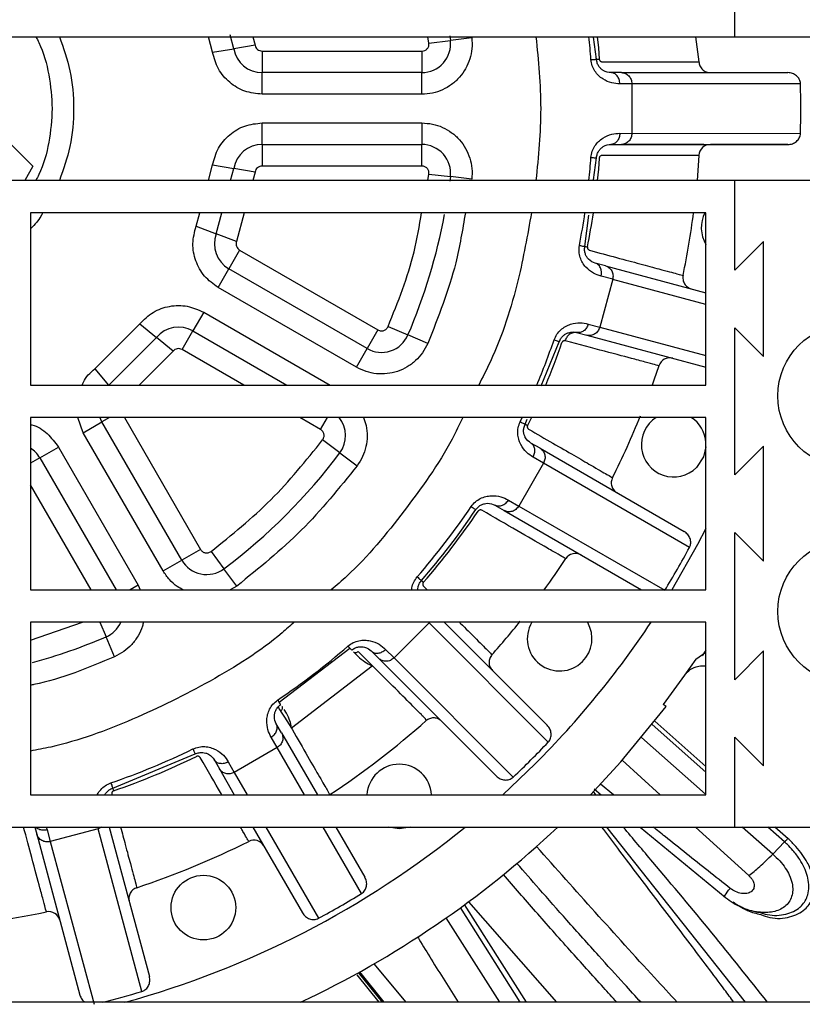
# Model space of a CAD drawing. Units: millimetres. Extents: x 8974 to 306244, y -81013 to 4822.
# Drawn here: x 10315 to 10369, y -4194 to -4125 of the extents above; entities that cross this region are included whole.
import ezdxf

# ---------------------------------------------------------------- set-up
doc = ezdxf.new("R2010")
doc.units = ezdxf.units.MM
doc.linetypes.add('SLD-LINIA-CIĄGŁA', pattern=[0, 0])

msp = doc.modelspace()

# ---------------------------------------------------------------- linework, layer by layer
at = {"color": 7, "linetype": 'SLD-LINIA-CIĄGŁA'}
for p, q in [((10364.509, -4126.673), (10364.509, -4120.423)), ((10114.509, -4126.673), (10364.509, -4126.673)), ((10328.18, -4127.757), (10327.89, -4126.673)), ((10329.659, -4127.507), (10329.403, -4126.553)), ((10330.982, -4126.673), (10331.138, -4127.257)), ((10343.238, -4127.114), (10343.153, -4126.673)), ((10343.238, -4127.114), (10344.727, -4126.936)), ((10344.688, -4126.617), (10344.727, -4126.936)), ((10346.217, -4126.759), (10344.727, -4126.936)), ((10354.891, -4128.242), (10354.689, -4126.71)), ((10361.786, -4126.673), (10362.016, -4128.419)), ((10364.509, -4126.673), (10614.509, -4126.673)), ((10328.18, -4127.757), (10329.659, -4127.507)), ((10331.138, -4127.257), (10329.659, -4127.507)), ((10331.631, -4127.673), (10331.631, -4129.173)), ((10331.631, -4127.673), (10342.741, -4127.673)), ((10342.741, -4127.673), (10342.741, -4129.173)), ((10342.741, -4129.173), (10331.631, -4129.173)), ((10331.631, -4130.673), (10331.631, -4129.173)), ((10342.741, -4130.673), (10342.741, -4129.173)), ((10356.629, -4129.173), (10355.888, -4129.173)), ((10356.629, -4129.173), (10368.208, -4129.173)), ((10357.357, -4129.95), (10356.521, -4129.952)), ((10357.357, -4129.95), (10357.357, -4133.397)), ((10369.086, -4129.951), (10357.357, -4129.951)), ((10342.741, -4130.673), (10331.631, -4130.673)), ((10331.631, -4132.673), (10342.741, -4132.673)), ((10331.631, -4134.173), (10331.631, -4132.673)), ((10342.741, -4132.673), (10342.741, -4134.173)), ((10312.901, -4132.919), (10315.675, -4135.692)), ((10356.521, -4133.394), (10357.357, -4133.397)), ((10357.357, -4133.397), (10369.086, -4133.393)), ((10331.631, -4134.173), (10342.741, -4134.173)), ((10331.631, -4134.173), (10331.631, -4135.673)), ((10342.741, -4135.673), (10342.741, -4134.173)), ((10355.888, -4134.173), (10356.629, -4134.173)), ((10356.629, -4134.173), (10368.208, -4134.173)), ((10368.208, -4134.173), (10362.815, -4134.173)), ((10354.689, -4136.636), (10354.891, -4135.105)), ((10315.675, -4135.692), (10315.113, -4136.673)), ((10327.89, -4136.673), (10328.18, -4135.59)), ((10328.18, -4135.59), (10329.659, -4135.84)), ((10329.436, -4136.673), (10329.659, -4135.84)), ((10331.138, -4136.09), (10329.659, -4135.84)), ((10331.138, -4136.09), (10330.982, -4136.673)), ((10342.741, -4135.673), (10331.631, -4135.673)), ((10364.509, -4136.673), (10114.509, -4136.673)), ((10343.153, -4136.673), (10343.238, -4136.232)), ((10343.238, -4136.232), (10344.727, -4136.41)), ((10344.727, -4136.41), (10344.688, -4136.73)), ((10346.217, -4136.588), (10344.727, -4136.41)), ((10364.509, -4142.923), (10364.509, -4136.673)), ((10614.509, -4136.673), (10364.509, -4136.673)), ((10362.509, -4138.923), (10315.509, -4138.923)), ((10315.509, -4138.923), (10315.509, -4150.923)), ((10327.034, -4139.867), (10327.287, -4138.923)), ((10328.44, -4140.39), (10328.833, -4138.923)), ((10330.379, -4138.923), (10329.846, -4140.913)), ((10354.079, -4141.269), (10354.367, -4139.081)), ((10362.509, -4150.923), (10362.509, -4138.923)), ((10327.034, -4139.867), (10328.44, -4140.39)), ((10329.846, -4140.913), (10328.44, -4140.39)), ((10330.064, -4141.52), (10329.314, -4142.819)), ((10330.064, -4141.52), (10339.686, -4147.075)), ((10366.509, -4140.923), (10364.509, -4142.923)), ((10366.509, -4148.923), (10366.509, -4140.923)), ((10328.564, -4144.118), (10329.314, -4142.819)), ((10338.936, -4148.374), (10329.314, -4142.819)), ((10355.517, -4142.619), (10354.802, -4142.427)), ((10355.517, -4142.619), (10362.509, -4144.492)), ((10356.019, -4143.557), (10355.127, -4146.887)), ((10356.019, -4143.557), (10355.212, -4143.343)), ((10362.509, -4145.298), (10356.019, -4143.559)), ((10338.186, -4149.674), (10328.564, -4144.118)), ((10327.564, -4145.85), (10326.814, -4147.149)), ((10327.564, -4145.85), (10336.351, -4150.923)), ((10319.986, -4149.782), (10323.117, -4146.651)), ((10323.117, -4146.651), (10324.273, -4147.607)), ((10340.396, -4146.839), (10341.774, -4147.43)), ((10354.321, -4146.668), (10355.127, -4146.887)), ((10355.127, -4146.887), (10362.509, -4148.862)), ((10364.509, -4146.923), (10366.509, -4148.923)), ((10364.509, -4157.173), (10364.509, -4146.923)), ((10320.942, -4150.938), (10324.273, -4147.607)), ((10325.429, -4148.563), (10324.273, -4147.607)), ((10326.064, -4148.449), (10326.814, -4147.149)), ((10326.814, -4147.149), (10333.351, -4150.923)), ((10339.686, -4147.075), (10338.936, -4148.374)), ((10343.153, -4148.021), (10341.774, -4147.43)), ((10353.508, -4147.257), (10354.223, -4147.448)), ((10354.223, -4147.448), (10362.509, -4149.668)), ((10338.186, -4149.674), (10338.936, -4148.374)), ((10351.032, -4150.968), (10352.303, -4147.898)), ((10325.429, -4148.563), (10323.069, -4150.923)), ((10330.351, -4150.923), (10326.064, -4148.449)), ((10319.986, -4149.782), (10320.93, -4150.923)), ((10315.509, -4150.923), (10362.509, -4150.923)), ((10362.509, -4153.173), (10315.509, -4153.173)), ((10315.509, -4153.173), (10315.509, -4165.173)), ((10319.186, -4154.229), (10318.803, -4153.173)), ((10321.014, -4153.173), (10320.485, -4153.479)), ((10322.041, -4153.173), (10327.339, -4162.351)), ((10335.686, -4154.004), (10334.248, -4153.173)), ((10335.686, -4154.004), (10336.166, -4153.173)), ((10349.576, -4153.473), (10349.721, -4153.173)), ((10350.361, -4153.173), (10350.095, -4153.726)), ((10362.509, -4165.173), (10362.509, -4153.173)), ((10319.186, -4154.229), (10320.485, -4153.479)), ((10326.04, -4163.101), (10320.485, -4153.479)), ((10349.924, -4153.643), (10350.073, -4153.282)), ((10324.741, -4163.851), (10319.186, -4154.229)), ((10316.155, -4155.979), (10317.454, -4155.229)), ((10317.454, -4155.229), (10323.009, -4164.851)), ((10337.038, -4155.635), (10335.836, -4154.736)), ((10350.963, -4155.318), (10350.322, -4154.948)), ((10366.509, -4155.173), (10364.509, -4157.173)), ((10366.509, -4163.173), (10366.509, -4155.173)), ((10337.038, -4155.635), (10338.239, -4156.533)), ((10351.205, -4156.355), (10350.481, -4155.939)), ((10350.963, -4155.318), (10360.991, -4161.108)), ((10316.155, -4155.979), (10315.509, -4156.352)), ((10316.155, -4155.979), (10321.463, -4165.173)), ((10351.205, -4156.355), (10349.482, -4159.34)), ((10361.362, -4162.221), (10351.205, -4156.356)), ((10319.731, -4165.173), (10315.509, -4157.86)), ((10347.822, -4159.278), (10348.463, -4159.648)), ((10348.759, -4158.92), (10349.482, -4159.34)), ((10349.482, -4159.34), (10359.641, -4165.201)), ((10348.463, -4159.648), (10358.032, -4165.173)), ((10364.509, -4161.173), (10366.509, -4163.173)), ((10364.509, -4171.423), (10364.509, -4161.173)), ((10327.339, -4162.351), (10326.04, -4163.101)), ((10328.072, -4162.501), (10328.97, -4163.702)), ((10324.741, -4163.851), (10326.04, -4163.101)), ((10329.869, -4164.903), (10328.97, -4163.702)), ((10323.009, -4164.851), (10322.45, -4165.173)), ((10323.009, -4164.851), (10323.151, -4165.173)), ((10315.509, -4165.173), (10362.509, -4165.173)), ((10329.869, -4164.903), (10329.412, -4165.173)), ((10342.858, -4164.912), (10343.119, -4165.173)), ((10362.509, -4167.423), (10315.509, -4167.423)), ((10315.509, -4167.423), (10315.509, -4179.423)), ((10315.509, -4168.676), (10319.126, -4167.423)), ((10320.33, -4167.423), (10320.766, -4168.439)), ((10343.243, -4167.47), (10340.805, -4169.908)), ((10351.535, -4175.765), (10343.242, -4167.472)), ((10344.264, -4167.393), (10351.465, -4174.594)), ((10362.509, -4179.423), (10362.509, -4167.423)), ((10321.357, -4169.818), (10320.766, -4168.439)), ((10335.27, -4171.111), (10337.727, -4169.226)), ((10337.6, -4169.08), (10337.727, -4169.226)), ((10337.981, -4169.479), (10338.401, -4169.899)), ((10339.304, -4170.458), (10338.318, -4169.462)), ((10339.218, -4169.418), (10339.742, -4169.942)), ((10340.805, -4169.908), (10340.217, -4169.315)), ((10361.794, -4169.983), (10362.509, -4169.511)), ((10362.509, -4169.36), (10362.244, -4169.761)), ((10366.509, -4169.423), (10364.509, -4171.423)), ((10366.509, -4177.423), (10366.509, -4169.423)), ((10339.742, -4169.942), (10347.929, -4178.129)), ((10340.805, -4169.908), (10349.102, -4178.198)), ((10361.794, -4169.983), (10361.015, -4171.114)), ((10339.284, -4170.472), (10333.661, -4174.792)), ((10332.813, -4172.996), (10335.27, -4171.111)), ((10361.015, -4171.114), (10359.531, -4173.14)), ((10332.705, -4172.836), (10332.813, -4172.996)), ((10332.903, -4173.618), (10333.086, -4173.9)), ((10333.318, -4173.746), (10333.155, -4173.503)), ((10359.737, -4173.283), (10359.531, -4173.14)), ((10333.086, -4173.9), (10333.174, -4174.026)), ((10333.174, -4174.026), (10333.661, -4174.792)), ((10362.509, -4177.451), (10358.944, -4174.307)), ((10332.984, -4175.127), (10332.614, -4174.486)), ((10332.984, -4175.127), (10335.471, -4179.435)), ((10333.661, -4174.792), (10333.714, -4174.874)), ((10362.509, -4177.863), (10358.757, -4174.541)), ((10332.675, -4176.146), (10332.256, -4175.424)), ((10362.477, -4179.393), (10358.031, -4175.436)), ((10364.509, -4175.423), (10366.509, -4177.423)), ((10364.509, -4181.673), (10364.509, -4175.423)), ((10332.675, -4176.146), (10329.69, -4177.87)), ((10334.565, -4179.423), (10332.674, -4176.147)), ((10321.234, -4178.968), (10326.978, -4176.588)), ((10328.284, -4176.986), (10328.654, -4177.627)), ((10329.275, -4177.145), (10329.69, -4177.87)), ((10356.689, -4177.014), (10359.324, -4179.423)), ((10328.654, -4177.627), (10329.69, -4179.423)), ((10329.69, -4177.87), (10330.587, -4179.423)), ((10350.617, -4177.282), (10348.37, -4179.423)), ((10354.851, -4179.423), (10354.673, -4179.213)), ((10354.728, -4179.02), (10355.216, -4179.423)), ((10356.067, -4179.423), (10355.166, -4178.692)), ((10315.509, -4179.423), (10362.509, -4179.423)), ((10114.509, -4181.673), (10364.509, -4181.673)), ((10315.818, -4181.673), (10315.954, -4182.181)), ((10316.598, -4181.673), (10316.679, -4181.876)), ((10316.679, -4181.876), (10316.892, -4182.684)), ((10320.222, -4181.792), (10316.892, -4182.684)), ((10320.459, -4181.673), (10320.221, -4181.792)), ((10323.256, -4193.121), (10320.221, -4181.792)), ((10320.994, -4181.673), (10323.781, -4192.072)), ((10330.99, -4181.673), (10334.443, -4187.655)), ((10331.887, -4181.673), (10335.558, -4188.025)), ((10338.538, -4186.305), (10335.864, -4181.673)), ((10336.763, -4181.673), (10338.773, -4185.155)), ((10355.592, -4181.673), (10365.225, -4193.873)), ((10357.938, -4181.673), (10363.855, -4186.565)), ((10361.785, -4181.673), (10365.488, -4185.058)), ((10364.509, -4181.673), (10614.509, -4181.673)), ((10367.152, -4183.556), (10365.038, -4181.673)), ((10367.981, -4182.71), (10366.811, -4181.673)), ((10368.218, -4182.486), (10367.296, -4181.673)), ((10315.954, -4182.181), (10318.951, -4193.366)), ((10316.892, -4182.684), (10319.932, -4194.012)), ((10367.152, -4183.556), (10367.981, -4182.71)), ((10349.589, -4193.873), (10345.432, -4187.284)), ((10350.015, -4193.873), (10345.718, -4187.075)), ((10345.979, -4186.882), (10352.1, -4193.873)), ((10365.626, -4187.475), (10366.182, -4187.631)), ((10348.161, -4193.873), (10344.441, -4187.99)), ((10341.649, -4193.873), (10339.429, -4191.186)), ((10338.206, -4191.958), (10339.743, -4193.873)), ((10338.307, -4191.798), (10339.977, -4193.873)), ((10338.411, -4191.763), (10340.104, -4193.873)), ((11881.509, -4193.873), (9363.509, -4193.873))]:
    msp.add_line(p, q, dxfattribs=at)
at = {"color": 7, "linetype": 'SLD-LINIA-CIĄGŁA', "flags": 128}
for points in [[(10354.95, -4126.673), (10355.021, -4127.45), (10355.081, -4128.229)], [(10355.081, -4135.118), (10355.021, -4135.896), (10354.95, -4136.673)], [(10362.016, -4134.928), (10361.946, -4135.98), (10361.889, -4136.673)], [(10359.231, -4149.571), (10358.891, -4150.57), (10358.766, -4150.923)], [(10320.485, -4153.479), (10320.337, -4153.161), (10320.336, -4153.159)], [(10362.509, -4155.205), (10362.342, -4155.921), (10361.854, -4156.65)], [(10362.509, -4160.897), (10361.928, -4162.013), (10360.127, -4165.173)], [(10354.471, -4179.423), (10356.58, -4177.137), (10359.737, -4173.283)], [(10341.923, -4181.673), (10341.168, -4181.804), (10340.413, -4181.673)]]:
    msp.add_lwpolyline(points, dxfattribs=at)
at = {"color": 7, "linetype": 'SLD-LINIA-CIĄGŁA'}
for centre, radius in [((10372.509, -4151.673), 5), ((10372.509, -4166.673), 5), ((10327.543, -4187.281), 2.25)]:
    msp.add_circle(centre, radius, dxfattribs=at)
for centre, radius, start, end in [((10342.741, -4127.173), 2, 270, 6.80099), ((10305.009, -4131.673), 49.613, 3.93514, 5.7841), ((10331.631, -4127.173), 2, 189.59407, 270), ((10305.009, -4131.673), 64.1, 358.4628, 1.5372), ((10331.631, -4136.173), 2, 90, 170.40593), ((10342.741, -4136.173), 2, 353.19901, 90), ((10362.815, -4134.973), 0.8, 90, 176.73267), ((10305.009, -4131.673), 49.613, 354.2159, 356.06484), ((10305.009, -4131.673), 40, 336.80099, 349.38537), ((10305.009, -4131.673), 49.613, 348.93514, 351.5972), ((10305.009, -4131.673), 50.191, 348.93516, 351.69461), ((10305.009, -4131.673), 57.1, 348.26733, 352.70545), ((10364.433, -4139.962), 2.25, 152.51496, 211.19059), ((10330.314, -4141.087), 2, 159.59407, 240), ((10325.814, -4148.882), 2, 60, 140.40593), ((10339.936, -4146.642), 2, 240, 336.80099), ((10305.009, -4131.673), 49.613, 337.16965, 341.06484), ((10305.009, -4131.673), 50.191, 337.447, 341.06484), ((10359.991, -4149.822), 0.8, 75, 161.73267), ((10335.436, -4154.437), 2, 323.19901, 39.17641), ((10305.009, -4131.673), 57.1, 333.26733, 338.00114), ((10360.263, -4155.059), 2.25, 123.03536, 315), ((10360.263, -4155.059), 2.25, 3.70875, 56.96464), ((10314.423, -4156.979), 2, 30, 57.11413), ((10305.009, -4131.673), 40, 306.80099, 323.19901), ((10305.009, -4131.673), 49.613, 318.93514, 326.06484), ((10305.009, -4131.673), 50, 318.93516, 326.06484), ((10305.009, -4131.673), 50.191, 318.93516, 326.06484), ((10353.42, -4163.434), 0.8, 60, 146.73267), ((10305.009, -4131.673), 64.1, 328.4628, 331.5372), ((10327.772, -4162.101), 2, 210, 306.80099), ((10305.009, -4131.673), 57.1, 324.07753, 326.73265), ((10319.978, -4166.601), 2, 293.19901, 335.71349), ((10305.009, -4131.673), 57.1, 318.26733, 321.32009), ((10352.328, -4168.564), 2.25, 149.54741, 315), ((10305.009, -4131.673), 64.5, 315, 326.34288), ((10352.328, -4168.564), 2.25, 315, 29.72613), ((10305.009, -4131.673), 40, 285.43344, 293.19901), ((10305.009, -4131.673), 49.613, 303.93515, 311.06484), ((10305.009, -4131.673), 57.1, 303.26733, 311.79019), ((10305.009, -4131.673), 64.1, 313.4628, 316.5372), ((10305.009, -4131.673), 49.613, 288.93514, 296.06484), ((10305.009, -4131.673), 50.191, 288.93516, 296.06484), ((10341.168, -4179.554), 2.25, 3.32361, 176.67639), ((10305.009, -4131.673), 64.5, 285.3469, 309.17739), ((10305.009, -4131.673), 68.75, 295.21342, 313.34176), ((10305.009, -4131.673), 57.1, 288.26733, 296.73265), ((10331.054, -4183.385), 0.8, 30, 116.73267), ((10305.009, -4131.673), 64.1, 298.4628, 301.5372), ((10305.009, -4131.673), 57.1, 273.26733, 281.73265), ((10316.782, -4188.364), 0.8, 15, 101.73267), ((10305.009, -4131.673), 64.1, 283.98505, 286.5372)]:
    msp.add_arc(centre, radius, start, end, dxfattribs=at)
for points, knots in [([(10315.877, -4126.673), (10315.952, -4126.808), (10316.407, -4127.63), (10316.83, -4129.328), (10317.098, -4131.673), (10316.83, -4134.019), (10316.407, -4135.716), (10315.952, -4136.538), (10315.877, -4136.673)], [0, 0, 0, 0, 0.044743, 0.272372, 0.5, 0.727628, 0.955257, 1, 1, 1, 1]), ([(10317.532, -4126.673), (10317.804, -4127.454), (10318.367, -4129.072), (10318.582, -4131.673), (10318.367, -4134.275), (10317.804, -4135.892), (10317.532, -4136.673)], [0, 0, 0, 0, 0.241517, 0.5, 0.758483, 1, 1, 1, 1]), ([(10346.217, -4126.759), (10346.23, -4127.008), (10346.258, -4127.5), (10346.103, -4128.23), (10345.811, -4128.909), (10345.379, -4129.515), (10344.828, -4130.015), (10344.188, -4130.386), (10343.482, -4130.626), (10342.99, -4130.657), (10342.741, -4130.673)], [0, 0, 0, 0, 0.1263792, 0.2496922, 0.3749247, 0.4999988, 0.6250731, 0.7503056, 0.873574, 1, 1, 1, 1]), ([(10342.741, -4127.673), (10342.813, -4127.664), (10342.918, -4127.652), (10343.04, -4127.578), (10343.116, -4127.507), (10343.178, -4127.423), (10343.237, -4127.293), (10343.237, -4127.186), (10343.238, -4127.114)], [0, 0, 0, 0, 0.2536972, 0.3732638, 0.500363, 0.6243032, 0.7453986, 1, 1, 1, 1]), ([(10350.681, -4126.673), (10350.845, -4128.34), (10351.172, -4131.673), (10350.845, -4135.006), (10350.681, -4136.673)], [0, 0, 0, 0, 0.499969, 1, 1, 1, 1]), ([(10331.631, -4130.673), (10331.221, -4130.631), (10330.402, -4130.548), (10329.33, -4129.896), (10328.509, -4128.948), (10328.29, -4128.154), (10328.18, -4127.757)], [0, 0, 0, 0, 0.250035, 0.5, 0.749965, 1, 1, 1, 1]), ([(10331.138, -4127.257), (10331.154, -4127.314), (10331.186, -4127.427), (10331.303, -4127.561), (10331.455, -4127.655), (10331.572, -4127.667), (10331.631, -4127.673)], [0, 0, 0, 0, 0.253876, 0.499996, 0.745787, 1, 1, 1, 1]), ([(10356.521, -4129.952), (10356.336, -4129.943), (10355.965, -4129.924), (10355.428, -4129.698), (10355.028, -4129.39), (10354.77, -4129.08), (10354.577, -4128.7), (10354.529, -4128.414), (10354.505, -4128.268)], [0, 0, 0, 0, 0.250003, 0.498804, 0.628234, 0.750308, 0.872834, 1, 1, 1, 1]), ([(10355.888, -4129.173), (10355.725, -4129.16), (10355.518, -4129.144), (10355.205, -4128.914), (10355.059, -4128.746), (10354.934, -4128.522), (10354.905, -4128.336), (10354.891, -4128.242)], [0, 0, 0, 0, 0.497918, 0.628622, 0.749781, 0.873425, 1, 1, 1, 1]), ([(10355.081, -4128.229), (10355.085, -4128.245), (10355.091, -4128.275), (10355.108, -4128.315), (10355.131, -4128.347), (10355.166, -4128.379), (10355.215, -4128.407), (10355.255, -4128.411), (10355.275, -4128.413)], [0, 0, 0, 0, 0.133635, 0.252715, 0.36872, 0.499373, 0.749705, 1, 1, 1, 1]), ([(10355.275, -4128.413), (10355.942, -4128.413), (10357.298, -4128.414), (10358.974, -4128.416), (10360.536, -4128.417), (10361.758, -4128.418), (10361.929, -4128.418), (10362.016, -4128.419)], [0, 0, 0, 0, 0.160901, 0.327625, 0.500176, 0.74658, 1, 1, 1, 1]), ([(10369.086, -4129.951), (10369.08, -4129.895), (10369.069, -4129.786), (10368.989, -4129.584), (10368.819, -4129.373), (10368.533, -4129.205), (10368.317, -4129.184), (10368.208, -4129.173)], [0, 0, 0, 0, 0.131073, 0.252764, 0.500223, 0.748021, 1, 1, 1, 1]), ([(10328.18, -4135.59), (10328.29, -4135.193), (10328.509, -4134.399), (10329.33, -4133.451), (10330.402, -4132.799), (10331.221, -4132.715), (10331.631, -4132.673)], [0, 0, 0, 0, 0.250035, 0.5, 0.749965, 1, 1, 1, 1]), ([(10342.741, -4132.673), (10342.99, -4132.689), (10343.482, -4132.72), (10344.188, -4132.96), (10344.828, -4133.331), (10345.379, -4133.832), (10345.811, -4134.438), (10346.103, -4135.117), (10346.258, -4135.846), (10346.231, -4136.338), (10346.217, -4136.588)], [0, 0, 0, 0, 0.126379, 0.249692, 0.374925, 0.499999, 0.625073, 0.750306, 0.873574, 1, 1, 1, 1]), ([(10354.505, -4135.078), (10354.529, -4134.932), (10354.577, -4134.646), (10354.77, -4134.267), (10355.028, -4133.956), (10355.428, -4133.648), (10355.965, -4133.421), (10356.336, -4133.403), (10356.521, -4133.394)], [0, 0, 0, 0, 0.127202, 0.249702, 0.371674, 0.501214, 0.749946, 1, 1, 1, 1]), ([(10368.208, -4134.173), (10368.317, -4134.163), (10368.533, -4134.141), (10368.819, -4133.974), (10368.989, -4133.763), (10369.069, -4133.56), (10369.08, -4133.452), (10369.086, -4133.395)], [0, 0, 0, 0, 0.2521987, 0.4997735, 0.747167, 0.8689071, 1, 1, 1, 1]), ([(10354.891, -4135.105), (10354.905, -4135.01), (10354.934, -4134.824), (10355.06, -4134.598), (10355.207, -4134.431), (10355.519, -4134.202), (10355.725, -4134.186), (10355.888, -4134.173)], [0, 0, 0, 0, 0.126622, 0.250228, 0.375897, 0.502089, 1, 1, 1, 1]), ([(10362.363, -4134.173), (10361.972, -4134.173), (10361.189, -4134.173), (10359.304, -4134.173), (10357.629, -4134.173), (10356.979, -4134.173)], [0, 0, 0, 0, 0.379562, 0.759124, 1, 1, 1, 1]), ([(10355.275, -4134.933), (10355.255, -4134.935), (10355.215, -4134.939), (10355.166, -4134.968), (10355.131, -4135), (10355.108, -4135.032), (10355.091, -4135.072), (10355.085, -4135.102), (10355.081, -4135.118)], [0, 0, 0, 0, 0.250311, 0.500623, 0.631116, 0.747213, 0.866279, 1, 1, 1, 1]), ([(10362.016, -4134.928), (10361.977, -4134.928), (10361.899, -4134.929), (10361.288, -4134.929), (10360.155, -4134.93), (10358.29, -4134.932), (10356.263, -4134.933), (10355.275, -4134.933)], [0, 0, 0, 0, 0.1698498, 0.3365726, 0.5001755, 0.7566255, 1, 1, 1, 1]), ([(10331.631, -4135.673), (10331.572, -4135.68), (10331.455, -4135.692), (10331.303, -4135.785), (10331.186, -4135.919), (10331.154, -4136.032), (10331.138, -4136.09)], [0, 0, 0, 0, 0.253152, 0.499914, 0.745339, 1, 1, 1, 1]), ([(10343.238, -4136.232), (10343.238, -4136.16), (10343.237, -4136.054), (10343.179, -4135.924), (10343.117, -4135.84), (10343.041, -4135.769), (10342.919, -4135.696), (10342.813, -4135.682), (10342.741, -4135.673)], [0, 0, 0, 0, 0.253697, 0.373264, 0.500363, 0.624303, 0.745399, 1, 1, 1, 1]), ([(10316.352, -4138.953), (10316.314, -4139.027), (10316.114, -4139.417), (10315.808, -4139.736), (10315.56, -4139.994)], [0, 0, 0, 0, 0.190858, 1, 1, 1, 1]), ([(10340.396, -4146.839), (10341.08, -4145.128), (10342.109, -4142.557), (10342.567, -4139.834), (10342.72, -4138.923)], [0, 0, 0, 0, 0.665693, 1, 1, 1, 1]), ([(10345.767, -4138.923), (10345.573, -4140.095), (10345.057, -4143.223), (10343.886, -4146.175), (10343.153, -4148.021)], [0, 0, 0, 0, 0.374669, 1, 1, 1, 1]), ([(10350.367, -4138.923), (10350.09, -4140.481), (10349.461, -4144.013), (10348.159, -4148.044), (10346.972, -4150.378), (10346.695, -4150.923)], [0, 0, 0, 0, 0.376821, 0.854279, 1, 1, 1, 1]), ([(10328.564, -4144.118), (10328.23, -4143.877), (10327.563, -4143.395), (10326.96, -4142.295), (10326.723, -4141.063), (10326.93, -4140.266), (10327.034, -4139.867)], [0, 0, 0, 0, 0.250035, 0.5, 0.749965, 1, 1, 1, 1]), ([(10329.846, -4140.913), (10329.831, -4140.971), (10329.802, -4141.085), (10329.836, -4141.259), (10329.921, -4141.416), (10330.016, -4141.485), (10330.064, -4141.52)], [0, 0, 0, 0, 0.253876, 0.499996, 0.745787, 1, 1, 1, 1]), ([(10355.212, -4143.343), (10355.035, -4143.286), (10354.681, -4143.172), (10354.222, -4142.815), (10353.915, -4142.414), (10353.745, -4142.047), (10353.658, -4141.631), (10353.685, -4141.342), (10353.699, -4141.195)], [0, 0, 0, 0, 0.250003, 0.498804, 0.628234, 0.750308, 0.872834, 1, 1, 1, 1]), ([(10354.802, -4142.427), (10354.647, -4142.372), (10354.451, -4142.303), (10354.209, -4142), (10354.111, -4141.8), (10354.049, -4141.551), (10354.069, -4141.364), (10354.079, -4141.269)], [0, 0, 0, 0, 0.4979183, 0.6286224, 0.7497814, 0.8734249, 1, 1, 1, 1]), ([(10354.266, -4141.306), (10354.266, -4141.322), (10354.264, -4141.353), (10354.27, -4141.396), (10354.284, -4141.433), (10354.31, -4141.473), (10354.35, -4141.513), (10354.387, -4141.527), (10354.406, -4141.534)], [0, 0, 0, 0, 0.133635, 0.252715, 0.36872, 0.499373, 0.749705, 1, 1, 1, 1]), ([(10354.406, -4141.534), (10355.05, -4141.707), (10356.36, -4142.059), (10357.978, -4142.494), (10359.486, -4142.899), (10360.667, -4143.216), (10360.832, -4143.261), (10360.916, -4143.284)], [0, 0, 0, 0, 0.160901, 0.327625, 0.500176, 0.74658, 1, 1, 1, 1]), ([(10323.117, -4146.651), (10323.411, -4146.362), (10323.997, -4145.784), (10325.183, -4145.373), (10326.437, -4145.345), (10327.189, -4145.682), (10327.564, -4145.85)], [0, 0, 0, 0, 0.250035, 0.5, 0.749965, 1, 1, 1, 1]), ([(10339.686, -4147.075), (10339.753, -4147.104), (10339.85, -4147.145), (10339.992, -4147.143), (10340.094, -4147.119), (10340.19, -4147.077), (10340.305, -4146.994), (10340.359, -4146.902), (10340.396, -4146.839)], [0, 0, 0, 0, 0.253697, 0.373264, 0.500363, 0.624303, 0.745399, 1, 1, 1, 1]), ([(10351.937, -4147.773), (10351.998, -4147.638), (10352.119, -4147.374), (10352.404, -4147.055), (10352.736, -4146.825), (10353.201, -4146.629), (10353.776, -4146.549), (10354.139, -4146.628), (10354.321, -4146.668)], [0, 0, 0, 0, 0.127222, 0.249716, 0.374127, 0.501195, 0.749899, 1, 1, 1, 1]), ([(10352.303, -4147.898), (10352.341, -4147.811), (10352.416, -4147.642), (10352.59, -4147.46), (10352.769, -4147.337), (10353.007, -4147.239), (10353.272, -4147.209), (10353.428, -4147.24), (10353.508, -4147.257)], [0, 0, 0, 0, 0.125947, 0.245569, 0.362475, 0.489394, 0.739948, 1, 1, 1, 1]), ([(10352.719, -4147.832), (10352.755, -4147.742), (10352.831, -4147.555), (10353.036, -4147.337), (10353.2, -4147.28), (10353.281, -4147.251)], [0, 0, 0, 0, 0.3172, 0.658804, 1, 1, 1, 1]), ([(10326.064, -4148.449), (10326.01, -4148.424), (10325.902, -4148.377), (10325.725, -4148.381), (10325.556, -4148.439), (10325.472, -4148.521), (10325.429, -4148.563)], [0, 0, 0, 0, 0.253152, 0.499914, 0.745339, 1, 1, 1, 1]), ([(10343.153, -4148.021), (10343.04, -4148.244), (10342.818, -4148.684), (10342.319, -4149.238), (10341.727, -4149.68), (10341.049, -4149.989), (10340.322, -4150.147), (10339.583, -4150.149), (10338.851, -4150.003), (10338.41, -4149.784), (10338.186, -4149.674)], [0, 0, 0, 0, 0.126379, 0.249692, 0.374925, 0.499999, 0.625073, 0.750306, 0.873574, 1, 1, 1, 1]), ([(10352.719, -4147.832), (10352.699, -4147.829), (10352.659, -4147.822), (10352.604, -4147.837), (10352.562, -4147.859), (10352.532, -4147.884), (10352.505, -4147.918), (10352.491, -4147.945), (10352.483, -4147.96)], [0, 0, 0, 0, 0.2503107, 0.5006225, 0.6311163, 0.7472127, 0.8662787, 1, 1, 1, 1]), ([(10359.231, -4149.571), (10359.193, -4149.561), (10359.118, -4149.542), (10358.528, -4149.384), (10357.433, -4149.092), (10355.632, -4148.611), (10353.673, -4148.087), (10352.719, -4147.832)], [0, 0, 0, 0, 0.16985, 0.336573, 0.500176, 0.756625, 1, 1, 1, 1]), ([(10319.118, -4150.923), (10319.142, -4150.852), (10319.297, -4150.393), (10319.671, -4150.062), (10319.986, -4149.782)], [0, 0, 0, 0, 0.155011, 1, 1, 1, 1]), ([(10345.586, -4153.173), (10345.346, -4153.676), (10344.242, -4155.992), (10341.545, -4159.708), (10338.698, -4163.228), (10336.8, -4164.853), (10336.426, -4165.173)], [0, 0, 0, 0, 0.1099769, 0.5066013, 0.902769, 1, 1, 1, 1]), ([(10338.686, -4153.173), (10338.754, -4153.358), (10338.905, -4153.774), (10338.959, -4154.469), (10338.876, -4155.202), (10338.645, -4155.912), (10338.375, -4156.324), (10338.239, -4156.533)], [0, 0, 0, 0, 0.166021, 0.374639, 0.583521, 0.789127, 1, 1, 1, 1]), ([(10315.509, -4153.669), (10315.542, -4153.674), (10315.978, -4153.744), (10316.726, -4154.254), (10317.211, -4154.904), (10317.454, -4155.229)], [0, 0, 0, 0, 0.039666, 0.519765, 1, 1, 1, 1]), ([(10350.481, -4155.939), (10350.324, -4155.838), (10350.013, -4155.637), (10349.661, -4155.173), (10349.468, -4154.706), (10349.4, -4154.308), (10349.423, -4153.883), (10349.524, -4153.611), (10349.576, -4153.473)], [0, 0, 0, 0, 0.250003, 0.498804, 0.628234, 0.750308, 0.872834, 1, 1, 1, 1]), ([(10350.322, -4154.948), (10350.186, -4154.855), (10350.015, -4154.737), (10349.86, -4154.382), (10349.817, -4154.163), (10349.821, -4153.907), (10349.889, -4153.732), (10349.924, -4153.643)], [0, 0, 0, 0, 0.497918, 0.628622, 0.749781, 0.873425, 1, 1, 1, 1]), ([(10350.095, -4153.726), (10350.09, -4153.742), (10350.081, -4153.772), (10350.075, -4153.815), (10350.079, -4153.854), (10350.094, -4153.899), (10350.122, -4153.948), (10350.155, -4153.971), (10350.171, -4153.983)], [0, 0, 0, 0, 0.133635, 0.252715, 0.36872, 0.499373, 0.749705, 1, 1, 1, 1]), ([(10335.836, -4154.736), (10335.872, -4154.674), (10335.925, -4154.581), (10335.94, -4154.44), (10335.928, -4154.336), (10335.898, -4154.236), (10335.829, -4154.112), (10335.744, -4154.047), (10335.686, -4154.004)], [0, 0, 0, 0, 0.2536972, 0.3732638, 0.500363, 0.6243032, 0.7453986, 1, 1, 1, 1]), ([(10350.171, -4153.983), (10350.748, -4154.317), (10351.922, -4154.995), (10353.373, -4155.835), (10354.725, -4156.616), (10355.783, -4157.228), (10355.931, -4157.315), (10356.006, -4157.358)], [0, 0, 0, 0, 0.1609014, 0.327625, 0.5001755, 0.7465802, 1, 1, 1, 1]), ([(10346.171, -4159.37), (10346.265, -4159.256), (10346.45, -4159.032), (10346.808, -4158.798), (10347.188, -4158.661), (10347.688, -4158.593), (10348.265, -4158.664), (10348.594, -4158.835), (10348.759, -4158.92)], [0, 0, 0, 0, 0.1272224, 0.249716, 0.3741266, 0.5011949, 0.7498991, 1, 1, 1, 1]), ([(10346.492, -4159.586), (10346.551, -4159.513), (10346.667, -4159.368), (10346.887, -4159.234), (10347.098, -4159.162), (10347.486, -4159.118), (10347.673, -4159.207), (10347.822, -4159.278)], [0, 0, 0, 0, 0.124181, 0.24664, 0.373496, 0.499503, 1, 1, 1, 1]), ([(10346.911, -4159.63), (10346.892, -4159.622), (10346.856, -4159.605), (10346.799, -4159.605), (10346.752, -4159.615), (10346.717, -4159.631), (10346.682, -4159.658), (10346.661, -4159.68), (10346.65, -4159.692)], [0, 0, 0, 0, 0.250311, 0.500623, 0.631116, 0.747213, 0.866279, 1, 1, 1, 1]), ([(10352.751, -4162.995), (10352.717, -4162.976), (10352.65, -4162.938), (10352.12, -4162.633), (10351.138, -4162.067), (10349.523, -4161.136), (10347.766, -4160.123), (10346.911, -4159.63)], [0, 0, 0, 0, 0.16985, 0.336573, 0.500176, 0.756625, 1, 1, 1, 1]), ([(10361.362, -4162.221), (10361.385, -4162.169), (10361.43, -4162.069), (10361.462, -4161.854), (10361.42, -4161.586), (10361.256, -4161.298), (10361.08, -4161.171), (10360.991, -4161.108)], [0, 0, 0, 0, 0.1310817, 0.2527671, 0.5002224, 0.7480268, 1, 1, 1, 1]), ([(10327.339, -4162.351), (10327.383, -4162.408), (10327.446, -4162.493), (10327.571, -4162.562), (10327.67, -4162.592), (10327.775, -4162.604), (10327.916, -4162.59), (10328.009, -4162.537), (10328.072, -4162.501)], [0, 0, 0, 0, 0.2536972, 0.3732638, 0.500363, 0.6243032, 0.7453986, 1, 1, 1, 1]), ([(10326.135, -4165.173), (10325.995, -4165.099), (10325.64, -4164.912), (10325.154, -4164.466), (10324.88, -4164.057), (10324.741, -4163.851)], [0, 0, 0, 0, 0.243252, 0.616842, 1, 1, 1, 1]), ([(10342.03, -4165.173), (10342.033, -4165.124), (10342.046, -4164.945), (10342.165, -4164.621), (10342.331, -4164.385), (10342.415, -4164.265)], [0, 0, 0, 0, 0.156209, 0.570267, 1, 1, 1, 1]), ([(10342.464, -4165.173), (10342.466, -4165.114), (10342.47, -4164.983), (10342.54, -4164.748), (10342.651, -4164.596), (10342.707, -4164.519)], [0, 0, 0, 0, 0.290852, 0.641272, 1, 1, 1, 1]), ([(10342.851, -4164.644), (10342.842, -4164.658), (10342.825, -4164.684), (10342.809, -4164.724), (10342.802, -4164.763), (10342.805, -4164.81), (10342.819, -4164.865), (10342.845, -4164.896), (10342.858, -4164.912)], [0, 0, 0, 0, 0.133635, 0.252715, 0.36872, 0.499373, 0.749705, 1, 1, 1, 1]), ([(10333.861, -4167.423), (10333.58, -4167.674), (10331.803, -4169.262), (10328.048, -4171.602), (10322.661, -4174.262), (10318.421, -4175.84), (10315.979, -4176.297), (10315.509, -4176.386)], [0, 0, 0, 0, 0.054672, 0.346802, 0.638552, 0.930412, 1, 1, 1, 1]), ([(10323.361, -4167.423), (10323.343, -4167.518), (10323.279, -4167.855), (10323.009, -4168.39), (10322.575, -4168.984), (10322.019, -4169.482), (10321.579, -4169.705), (10321.357, -4169.818)], [0, 0, 0, 0, 0.089188, 0.317026, 0.545152, 0.7697, 1, 1, 1, 1]), ([(10345.366, -4167.423), (10345.383, -4167.441), (10345.814, -4167.872), (10346.548, -4168.607), (10347.446, -4169.507), (10347.562, -4169.623), (10347.62, -4169.682)], [0, 0, 0, 0, 0.010743, 0.264615, 0.627147, 1, 1, 1, 1]), ([(10337.6, -4169.08), (10337.721, -4168.994), (10337.957, -4168.826), (10338.364, -4168.692), (10338.766, -4168.658), (10339.267, -4168.722), (10339.805, -4168.94), (10340.079, -4169.19), (10340.217, -4169.315)], [0, 0, 0, 0, 0.127228, 0.24972, 0.374135, 0.501197, 0.749929, 1, 1, 1, 1]), ([(10337.727, -4169.226), (10337.767, -4169.265), (10337.846, -4169.344), (10337.858, -4169.357), (10337.864, -4169.363)], [0, 0, 0, 0, 0.5, 1, 1, 1, 1]), ([(10337.864, -4169.363), (10337.942, -4169.308), (10338.095, -4169.199), (10338.34, -4169.132), (10338.558, -4169.119), (10338.936, -4169.178), (10339.094, -4169.312), (10339.218, -4169.418)], [0, 0, 0, 0, 0.126816, 0.250205, 0.37112, 0.502002, 1, 1, 1, 1]), ([(10321.357, -4169.818), (10319.523, -4170.596), (10317.613, -4171.406), (10315.589, -4171.79), (10315.509, -4171.805)], [0, 0, 0, 0, 0.960285, 1, 1, 1, 1]), ([(10338.4, -4169.899), (10338.569, -4170.027), (10338.886, -4170.269), (10339.162, -4170.403), (10339.291, -4170.466)], [0, 0, 0, 0, 0.529297, 1, 1, 1, 1]), ([(10343.06, -4174.247), (10343.02, -4174.194), (10342.941, -4174.088), (10342.179, -4173.32), (10341.012, -4172.155), (10339.868, -4171.011), (10339.307, -4170.451)], [0, 0, 0, 0, 0.2503558, 0.4999992, 0.7549456, 1, 1, 1, 1]), ([(10361.015, -4171.114), (10361.263, -4170.834), (10361.584, -4170.47), (10362.336, -4170.452), (10362.509, -4170.448)], [0, 0, 0, 0, 0.7700851, 1, 1, 1, 1]), ([(10332.256, -4175.424), (10332.171, -4175.258), (10332.002, -4174.928), (10331.929, -4174.351), (10331.996, -4173.85), (10332.135, -4173.471), (10332.368, -4173.115), (10332.591, -4172.93), (10332.705, -4172.836)], [0, 0, 0, 0, 0.250003, 0.498804, 0.628234, 0.750308, 0.872834, 1, 1, 1, 1]), ([(10332.921, -4173.157), (10332.916, -4173.149), (10332.906, -4173.133), (10332.844, -4173.042), (10332.813, -4172.996)], [0, 0, 0, 0, 0.499993, 1, 1, 1, 1]), ([(10332.614, -4174.486), (10332.543, -4174.338), (10332.454, -4174.151), (10332.497, -4173.765), (10332.569, -4173.554), (10332.7, -4173.335), (10332.847, -4173.217), (10332.921, -4173.157)], [0, 0, 0, 0, 0.497902, 0.628619, 0.749777, 0.873379, 1, 1, 1, 1]), ([(10332.756, -4173.331), (10332.756, -4173.332), (10332.76, -4173.34), (10332.78, -4173.383), (10332.811, -4173.445), (10332.848, -4173.517), (10332.882, -4173.58), (10332.903, -4173.618)], [0, 0, 0, 0, 0.019531, 0.347706, 0.464425, 0.674486, 1, 1, 1, 1]), ([(10333.661, -4174.792), (10333.658, -4174.765), (10333.64, -4174.612), (10333.582, -4174.27), (10333.411, -4173.931), (10333.318, -4173.746)], [0, 0, 0, 0, 0.087919, 0.500779, 1, 1, 1, 1]), ([(10333.714, -4174.874), (10334.092, -4175.531), (10334.861, -4176.866), (10335.671, -4178.272), (10336.226, -4179.233), (10336.295, -4179.354), (10336.331, -4179.416)], [0, 0, 0, 0, 0.238064, 0.484075, 0.738048, 1, 1, 1, 1]), ([(10351.535, -4175.765), (10351.571, -4175.721), (10351.64, -4175.636), (10351.727, -4175.437), (10351.756, -4175.167), (10351.672, -4174.846), (10351.534, -4174.678), (10351.465, -4174.594)], [0, 0, 0, 0, 0.131082, 0.252767, 0.500222, 0.748027, 1, 1, 1, 1]), ([(10326.808, -4176.24), (10326.947, -4176.189), (10327.219, -4176.087), (10327.646, -4176.064), (10328.043, -4176.135), (10328.51, -4176.326), (10328.974, -4176.676), (10329.174, -4176.988), (10329.275, -4177.145)], [0, 0, 0, 0, 0.127222, 0.249716, 0.374127, 0.501195, 0.749899, 1, 1, 1, 1]), ([(10326.978, -4176.588), (10327.067, -4176.554), (10327.243, -4176.486), (10327.499, -4176.481), (10327.717, -4176.524), (10328.073, -4176.68), (10328.19, -4176.851), (10328.284, -4176.986)], [0, 0, 0, 0, 0.12662, 0.250224, 0.371342, 0.502098, 1, 1, 1, 1]), ([(10327.319, -4176.836), (10327.307, -4176.819), (10327.284, -4176.786), (10327.234, -4176.758), (10327.189, -4176.743), (10327.15, -4176.74), (10327.107, -4176.745), (10327.078, -4176.754), (10327.062, -4176.759)], [0, 0, 0, 0, 0.2503106, 0.5006225, 0.6311163, 0.7472127, 0.8662787, 1, 1, 1, 1]), ([(10328.815, -4179.423), (10328.786, -4179.373), (10328.415, -4178.733), (10327.845, -4177.746), (10327.319, -4176.836)], [0, 0, 0, 0, 0.077617, 1, 1, 1, 1]), ([(10347.929, -4178.129), (10348.014, -4178.199), (10348.182, -4178.337), (10348.502, -4178.42), (10348.772, -4178.392), (10348.972, -4178.305), (10349.056, -4178.236), (10349.1, -4178.2)], [0, 0, 0, 0, 0.252189, 0.499774, 0.74716, 0.868889, 1, 1, 1, 1]), ([(10320.166, -4179.423), (10320.17, -4179.413), (10320.222, -4179.291), (10320.398, -4179.068), (10320.708, -4178.783), (10320.973, -4178.663), (10321.108, -4178.601)], [0, 0, 0, 0, 0.027646, 0.346931, 0.667398, 1, 1, 1, 1]), ([(10320.689, -4179.423), (10320.722, -4179.369), (10320.793, -4179.255), (10320.975, -4179.082), (10321.147, -4179.006), (10321.234, -4178.968)], [0, 0, 0, 0, 0.304952, 0.648405, 1, 1, 1, 1]), ([(10321.295, -4179.148), (10321.281, -4179.155), (10321.254, -4179.17), (10321.219, -4179.196), (10321.194, -4179.226), (10321.173, -4179.269), (10321.158, -4179.324), (10321.164, -4179.363), (10321.168, -4179.383)], [0, 0, 0, 0, 0.133635, 0.252715, 0.36872, 0.499373, 0.749705, 1, 1, 1, 1]), ([(10316.62, -4187.58), (10316.609, -4187.543), (10316.589, -4187.468), (10316.43, -4186.878), (10316.135, -4185.78), (10315.696, -4184.148), (10315.23, -4182.411), (10315.031, -4181.673)], [0, 0, 0, 0, 0.179533, 0.35576, 0.52869, 0.79976, 1, 1, 1, 1]), ([(10316.679, -4181.876), (10316.576, -4181.892), (10316.371, -4181.924), (10316.092, -4181.844), (10315.919, -4181.751), (10315.878, -4181.676), (10315.877, -4181.673)], [0, 0, 0, 0, 0.329158, 0.658316, 0.987474, 1, 1, 1, 1]), ([(10321.78, -4181.673), (10321.892, -4182.092), (10322.159, -4183.094), (10322.522, -4184.453), (10322.842, -4185.649), (10322.885, -4185.813), (10322.907, -4185.896)], [0, 0, 0, 0, 0.155509, 0.372229, 0.681709, 1, 1, 1, 1]), ([(10330.694, -4182.67), (10330.672, -4182.633), (10330.628, -4182.558), (10330.41, -4182.181), (10330.179, -4181.782), (10330.116, -4181.673)], [0, 0, 0, 0, 0.425721, 0.843605, 1, 1, 1, 1]), ([(10364.456, -4193.873), (10364.239, -4193.58), (10363.231, -4192.219), (10361.36, -4189.741), (10358.878, -4186.46), (10356.824, -4183.755), (10355.636, -4182.164), (10355.27, -4181.673)], [0, 0, 0, 0, 0.07149, 0.332291, 0.609829, 0.879693, 1, 1, 1, 1]), ([(10366.797, -4193.873), (10365.511, -4192.253), (10362.892, -4188.955), (10359.5, -4184.932), (10357.436, -4182.486), (10356.75, -4181.673)], [0, 0, 0, 0, 0.392067, 0.797962, 1, 1, 1, 1]), ([(10364.191, -4185.941), (10363.678, -4185.535), (10362.166, -4184.337), (10360.376, -4182.921), (10359.114, -4181.895), (10358.841, -4181.673)], [0, 0, 0, 0, 0.286755, 0.845776, 1, 1, 1, 1]), ([(10366.327, -4187.768), (10366.535, -4187.841), (10367.261, -4188.097), (10368.381, -4187.991), (10369.405, -4187.507), (10369.955, -4186.707), (10370.097, -4185.828), (10369.941, -4184.96), (10369.533, -4184.023), (10368.938, -4183.184), (10368.404, -4182.666), (10368.218, -4182.486)], [0, 0, 0, 0, 0.0624225, 0.2187414, 0.3745699, 0.5041852, 0.6192402, 0.7197647, 0.8056132, 0.9324503, 1, 1, 1, 1]), ([(10368.218, -4182.486), (10368.203, -4182.498), (10368.171, -4182.525), (10368.112, -4182.579), (10368.049, -4182.641), (10368.004, -4182.687), (10367.982, -4182.71)], [0, 0, 0, 0, 0.247532, 0.500006, 0.752477, 1, 1, 1, 1]), ([(10360.508, -4193.873), (10359.981, -4193.302), (10356.681, -4189.718), (10353.442, -4186.082), (10350.72, -4183.026)], [0, 0, 0, 0, 0.159493, 1, 1, 1, 1]), ([(10366.216, -4187.602), (10366.403, -4187.663), (10367.068, -4187.876), (10368.105, -4187.799), (10368.786, -4187.484), (10369.085, -4187.22), (10369.336, -4186.98), (10369.684, -4186.376), (10369.695, -4185.635), (10369.585, -4185.158), (10369.477, -4184.736), (10369.166, -4184.08), (10368.628, -4183.363), (10368.273, -4182.985), (10368.07, -4182.791), (10368.005, -4182.731), (10367.981, -4182.709)], [0, 0, 0, 0, 0.0613384, 0.2170934, 0.3739963, 0.3767532, 0.3971858, 0.5305295, 0.6865976, 0.6891461, 0.7093206, 0.8432184, 0.9208759, 0.9749087, 0.9910421, 1, 1, 1, 1]), ([(10367.152, -4183.556), (10367.32, -4183.71), (10367.653, -4184.017), (10368.037, -4184.516), (10368.337, -4185.041), (10368.577, -4185.74), (10368.544, -4186.552), (10368.053, -4187.258), (10367.222, -4187.635), (10366.143, -4187.629), (10365.299, -4187.454), (10364.879, -4187.184), (10364.872, -4187.179)], [0, 0, 0, 0, 0.071559, 0.14155, 0.206665, 0.283369, 0.424386, 0.565505, 0.706733, 0.841539, 0.997148, 1, 1, 1, 1]), ([(10365.488, -4185.058), (10365.73, -4184.868), (10366.214, -4184.487), (10366.839, -4183.867), (10367.151, -4183.556)], [0, 0, 0, 0, 0.500012, 1, 1, 1, 1]), ([(10357.995, -4193.873), (10357.604, -4193.446), (10356.62, -4192.369), (10354.896, -4190.468), (10352.92, -4188.262), (10351.024, -4186.117), (10349.87, -4184.796), (10349.356, -4184.208)], [0, 0, 0, 0, 0.133964, 0.337406, 0.593764, 0.819082, 1, 1, 1, 1]), ([(10338.538, -4186.305), (10338.584, -4186.271), (10338.673, -4186.207), (10338.809, -4186.037), (10338.906, -4185.784), (10338.908, -4185.452), (10338.818, -4185.255), (10338.773, -4185.155)], [0, 0, 0, 0, 0.131082, 0.252767, 0.500222, 0.748027, 1, 1, 1, 1]), ([(10356.315, -4193.873), (10356.003, -4193.531), (10354.905, -4192.328), (10353.013, -4190.225), (10350.695, -4187.602), (10349.166, -4185.839), (10348.422, -4184.982)], [0, 0, 0, 0, 0.11674, 0.41076, 0.713468, 1, 1, 1, 1]), ([(10365.488, -4185.058), (10365.537, -4185.107), (10365.634, -4185.201), (10365.746, -4185.358), (10365.824, -4185.515), (10365.881, -4185.727), (10365.849, -4185.977), (10365.664, -4186.194), (10365.363, -4186.312), (10364.985, -4186.309), (10364.573, -4186.195), (10364.315, -4186.024), (10364.191, -4185.941)], [0, 0, 0, 0, 0.057105, 0.11176, 0.166054, 0.221671, 0.341466, 0.472195, 0.608236, 0.745262, 0.876982, 1, 1, 1, 1]), ([(10363.828, -4186.511), (10363.808, -4186.508), (10363.767, -4186.501), (10364.05, -4186.128), (10364.191, -4185.941)], [0, 0, 0, 0, 0.499991, 1, 1, 1, 1]), ([(10363.746, -4186.477), (10363.915, -4186.603), (10364.255, -4186.859), (10364.634, -4187.106), (10364.837, -4187.174), (10364.838, -4187.174)], [0, 0, 0, 0, 0.49421, 0.997229, 1, 1, 1, 1]), ([(10364.403, -4186.879), (10364.483, -4186.939), (10364.716, -4187.115), (10365.055, -4187.303), (10365.618, -4187.597), (10366.019, -4187.693), (10366.327, -4187.768)], [0, 0, 0, 0, 0.1318015, 0.3833384, 0.5243126, 1, 1, 1, 1]), ([(10334.443, -4187.655), (10334.507, -4187.744), (10334.633, -4187.921), (10334.921, -4188.084), (10335.189, -4188.127), (10335.404, -4188.094), (10335.504, -4188.05), (10335.556, -4188.027)], [0, 0, 0, 0, 0.252201, 0.499774, 0.74717, 0.868911, 1, 1, 1, 1]), ([(10342.45, -4189.334), (10342.482, -4189.387), (10342.798, -4189.902), (10343.731, -4191.419), (10344.641, -4192.876), (10345.263, -4193.873)], [0, 0, 0, 0, 0.034908, 0.339713, 1, 1, 1, 1]), ([(10323.256, -4193.121), (10323.309, -4193.101), (10323.411, -4193.062), (10323.586, -4192.933), (10323.746, -4192.713), (10323.834, -4192.394), (10323.798, -4192.18), (10323.781, -4192.072)], [0, 0, 0, 0, 0.131082, 0.252767, 0.500222, 0.748027, 1, 1, 1, 1]), ([(10318.951, -4193.366), (10318.988, -4193.47), (10319.06, -4193.67), (10319.221, -4193.807), (10319.298, -4193.873)], [0, 0, 0, 0, 0.521163, 1, 1, 1, 1])]:
    msp.add_open_spline(points, degree=3, knots=knots, dxfattribs=at)
for points in [[(10354.505, -4128.268), (10354.561, -4128.265), (10354.673, -4128.257), (10354.794, -4128.248), (10354.876, -4128.243), (10354.886, -4128.242), (10354.891, -4128.242)], [(10354.891, -4128.242), (10354.9, -4128.241), (10354.917, -4128.24), (10355.026, -4128.233), (10355.081, -4128.229)], [(10362.016, -4128.419), (10362.033, -4128.519), (10362.067, -4128.719), (10362.253, -4128.967), (10362.512, -4129.14), (10362.714, -4129.162), (10362.815, -4129.173)], [(10356.521, -4129.952), (10356.51, -4129.849), (10356.487, -4129.644), (10356.34, -4129.387), (10356.133, -4129.208), (10355.97, -4129.185), (10355.888, -4129.173)], [(10356.629, -4129.173), (10356.722, -4129.185), (10356.91, -4129.208), (10357.148, -4129.387), (10357.318, -4129.643), (10357.344, -4129.849), (10357.357, -4129.951)], [(10356.521, -4133.394), (10356.51, -4133.497), (10356.487, -4133.703), (10356.34, -4133.959), (10356.133, -4134.138), (10355.97, -4134.162), (10355.888, -4134.173)], [(10357.357, -4133.397), (10357.344, -4133.5), (10357.317, -4133.705), (10357.147, -4133.96), (10356.91, -4134.139), (10356.722, -4134.162), (10356.629, -4134.173)], [(10354.505, -4135.078), (10354.561, -4135.082), (10354.673, -4135.09), (10354.794, -4135.098), (10354.876, -4135.104), (10354.886, -4135.104), (10354.891, -4135.105)], [(10353.699, -4141.195), (10353.754, -4141.206), (10353.865, -4141.227), (10353.984, -4141.251), (10354.064, -4141.266), (10354.074, -4141.268), (10354.079, -4141.269)], [(10354.079, -4141.269), (10354.088, -4141.271), (10354.105, -4141.274), (10354.212, -4141.295), (10354.266, -4141.306)], [(10355.198, -4142.833), (10355.178, -4142.783), (10355.139, -4142.684), (10355.045, -4142.566), (10354.933, -4142.474), (10354.846, -4142.443), (10354.802, -4142.427)], [(10355.212, -4143.343), (10355.227, -4143.255), (10355.258, -4143.078), (10355.218, -4142.915), (10355.198, -4142.833)], [(10355.517, -4142.619), (10355.604, -4142.654), (10355.78, -4142.725), (10355.963, -4142.96), (10356.061, -4143.251), (10356.033, -4143.456), (10356.019, -4143.559)], [(10360.916, -4143.284), (10360.906, -4143.385), (10360.887, -4143.588), (10361.003, -4143.876), (10361.208, -4144.109), (10361.397, -4144.183), (10361.492, -4144.22)], [(10354.321, -4146.668), (10354.283, -4146.764), (10354.208, -4146.957), (10353.999, -4147.167), (10353.753, -4147.286), (10353.59, -4147.267), (10353.508, -4147.257)], [(10355.127, -4146.887), (10355.088, -4146.983), (10355.009, -4147.174), (10354.779, -4147.377), (10354.503, -4147.487), (10354.316, -4147.461), (10354.223, -4147.448)], [(10351.937, -4147.773), (10351.99, -4147.791), (10352.096, -4147.827), (10352.212, -4147.867), (10352.289, -4147.893), (10352.298, -4147.896), (10352.303, -4147.898)], [(10349.576, -4153.473), (10349.626, -4153.497), (10349.727, -4153.547), (10349.837, -4153.6), (10349.91, -4153.636), (10349.919, -4153.64), (10349.924, -4153.643)], [(10349.924, -4153.643), (10349.931, -4153.646), (10349.947, -4153.654), (10350.046, -4153.702), (10350.095, -4153.726)], [(10328.072, -4162.501), (10329.505, -4161.346), (10332.371, -4159.036), (10334.681, -4156.169), (10335.836, -4154.736)], [(10350.481, -4155.939), (10350.522, -4155.844), (10350.605, -4155.655), (10350.606, -4155.359), (10350.516, -4155.101), (10350.387, -4154.999), (10350.322, -4154.948)], [(10350.963, -4155.318), (10351.038, -4155.375), (10351.189, -4155.489), (10351.306, -4155.763), (10351.325, -4156.07), (10351.245, -4156.261), (10351.205, -4156.356)], [(10338.239, -4156.533), (10336.994, -4158.078), (10334.504, -4161.168), (10331.414, -4163.658), (10329.869, -4164.903)], [(10356.006, -4157.358), (10355.97, -4157.454), (10355.899, -4157.644), (10355.937, -4157.952), (10356.074, -4158.231), (10356.238, -4158.351), (10356.32, -4158.411)], [(10346.171, -4159.37), (10346.218, -4159.401), (10346.311, -4159.464), (10346.412, -4159.532), (10346.48, -4159.577), (10346.488, -4159.583), (10346.492, -4159.586)], [(10348.759, -4158.92), (10348.698, -4159.003), (10348.576, -4159.17), (10348.32, -4159.319), (10348.051, -4159.37), (10347.898, -4159.309), (10347.822, -4159.278)], [(10349.482, -4159.34), (10349.419, -4159.422), (10349.293, -4159.587), (10349.019, -4159.723), (10348.723, -4159.759), (10348.55, -4159.685), (10348.463, -4159.648)], [(10342.415, -4164.265), (10342.458, -4164.301), (10342.542, -4164.375), (10342.634, -4164.455), (10342.696, -4164.509), (10342.703, -4164.516), (10342.707, -4164.519)], [(10342.707, -4164.519), (10342.714, -4164.525), (10342.727, -4164.536), (10342.809, -4164.608), (10342.851, -4164.644)], [(10337.981, -4169.479), (10338.002, -4169.495), (10338.045, -4169.529), (10338.135, -4169.539), (10338.231, -4169.519), (10338.289, -4169.481), (10338.318, -4169.462)], [(10339.218, -4169.418), (10339.284, -4169.468), (10339.416, -4169.567), (10339.689, -4169.587), (10339.975, -4169.509), (10340.136, -4169.38), (10340.217, -4169.315)], [(10347.62, -4169.682), (10347.561, -4169.765), (10347.443, -4169.931), (10347.4, -4170.238), (10347.461, -4170.542), (10347.588, -4170.701), (10347.651, -4170.78)], [(10340.806, -4169.908), (10340.724, -4169.971), (10340.56, -4170.097), (10340.259, -4170.158), (10339.965, -4170.116), (10339.816, -4170), (10339.742, -4169.942)], [(10333.015, -4173.47), (10333.002, -4173.498), (10332.976, -4173.552), (10332.928, -4173.596), (10332.903, -4173.618)], [(10333.001, -4173.275), (10333.009, -4173.289), (10333.024, -4173.316), (10333.033, -4173.365), (10333.032, -4173.417), (10333.021, -4173.453), (10333.015, -4173.47)], [(10344.116, -4174.316), (10344.043, -4174.256), (10343.897, -4174.137), (10343.618, -4174.07), (10343.332, -4174.09), (10343.168, -4174.184), (10343.086, -4174.23)], [(10332.256, -4175.424), (10332.339, -4175.363), (10332.505, -4175.24), (10332.654, -4174.985), (10332.706, -4174.716), (10332.644, -4174.563), (10332.614, -4174.486)], [(10332.984, -4175.127), (10333.021, -4175.214), (10333.094, -4175.389), (10333.058, -4175.684), (10332.921, -4175.959), (10332.756, -4176.085), (10332.674, -4176.147)], [(10326.808, -4176.24), (10326.833, -4176.291), (10326.882, -4176.392), (10326.936, -4176.501), (10326.971, -4176.574), (10326.976, -4176.584), (10326.978, -4176.588)], [(10329.275, -4177.145), (10329.18, -4177.187), (10328.991, -4177.27), (10328.695, -4177.271), (10328.436, -4177.181), (10328.334, -4177.051), (10328.284, -4176.986)], [(10329.69, -4177.87), (10329.594, -4177.91), (10329.404, -4177.989), (10329.097, -4177.97), (10328.824, -4177.853), (10328.71, -4177.703), (10328.654, -4177.627)], [(10321.108, -4178.601), (10321.126, -4178.654), (10321.163, -4178.761), (10321.202, -4178.876), (10321.229, -4178.953), (10321.232, -4178.963), (10321.234, -4178.968)], [(10321.234, -4178.968), (10321.236, -4178.976), (10321.242, -4178.992), (10321.278, -4179.096), (10321.295, -4179.148)], [(10316.892, -4182.684), (10316.79, -4182.698), (10316.585, -4182.725), (10316.294, -4182.627), (10316.06, -4182.444), (10315.99, -4182.269), (10315.954, -4182.181)], [(10322.907, -4185.896), (10322.814, -4185.938), (10322.629, -4186.022), (10322.438, -4186.267), (10322.339, -4186.561), (10322.369, -4186.762), (10322.385, -4186.862)]]:
    msp.add_open_spline(points, degree=3, dxfattribs=at)

doc.saveas('drawing.dxf')
